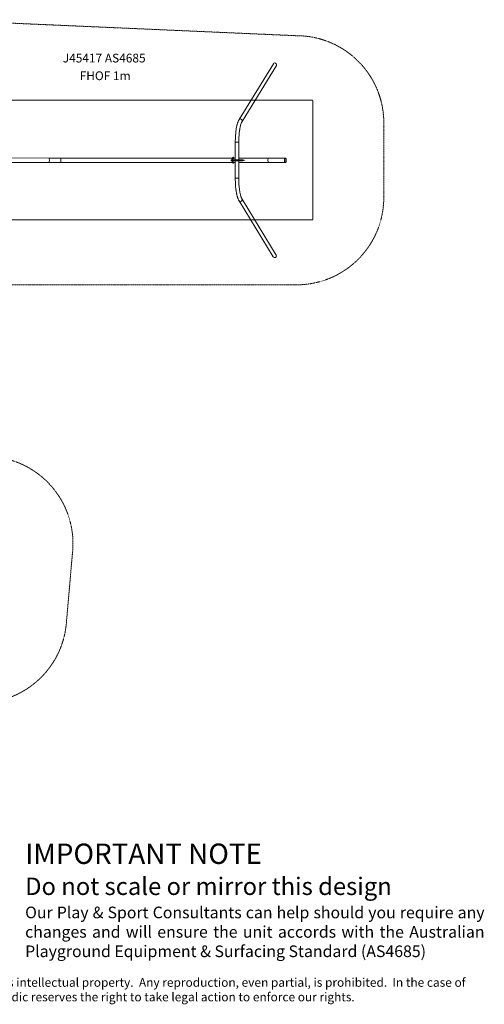
# Model space of a CAD drawing. Units: millimetres. Extents: x -11418 to 11332, y -6929 to 10113.
# Drawn here: x 3347 to 11332, y -6929 to 9984 of the extents above; entities that cross this region are included whole.
import ezdxf

# ---------------------------------------------------------------- set-up
doc = ezdxf.new("R2010")
doc.units = ezdxf.units.MM
doc.header["$MEASUREMENT"] = 0
doc.linetypes.add('CENTERX2', pattern=[4, 2.5, -0.5, 0.5, -0.5])
doc.linetypes.add('DASHEDX2', pattern=[1.5, 1, -0.5])
for name, color, linetype, lineweight in [('PRO_Equipment', 7, 'Continuous', 20), ('PRO_FHOF', 5, 'Continuous', 20), ('PRO_Free Space', 104, 'CENTERX2', 20), ('PRO_Impact Area', 6, 'DASHEDX2', 20), ('PRO_Ref Code', 7, 'Continuous', 20)]:
    doc.layers.add(name, color=color, linetype=linetype, lineweight=lineweight)
doc.layers.add('PRO_Ref Note', color=7, linetype='Continuous')
doc.styles.get("Standard").update_dxf_attribs({"font": 'arial.ttf'})

# ---------------------------------------------------------------- blocks, each defined once
blk = doc.blocks.new('CAD note')
at = {"layer": 'PRO_Ref Note', "char_height": 300, "attachment_point": 1}
for s, width, insert in [('\\pxqj;{\\H1.16667x;IMPORTANT NOTE\\P\\fArial|b1|i0|c0|p34;\\H0.85714x;Do not scale or mirror this design\\H0.83334x;\\P\\fArial|b0|i0|c0|p34;\\H0.8x;Our Play & Sport Consultants can help should you require any changes and will ensure the unit accords with the Australian Playground Equipment & Surfacing Standard (AS4685)}', 7895.03, (3348, 2825)), ("{\\fCalibri|b0|i0|c0|p34;\\H0.5x;This play equipment is Proludic's intellectual property. \\~Any reproduction, even partial, is prohibited. \\~In the case of reproduction, even partial, Proludic reserves the right to take legal action to enforce our rights.}", 11029.86, (0, 515))]:
    blk.add_mtext_dynamic_manual_height_columns(s, width=width, gutter_width=1500, heights=[0], dxfattribs=dict(at, insert=insert))

msp = doc.modelspace()

# ---------------------------------------------------------------- linework, layer by layer
at = {"layer": 'PRO_Equipment'}
for p, q in [((7707, 9228), (7117, 8268)), ((7169, 8236), (7758, 9197)), ((7052, 7879), (7075, 7879)), ((7052, 7879), (7052, 7579)), ((7075, 7879), (7112, 7879)), ((7112, 7879), (7112, 7879)), ((7112, 7579), (7112, 7879)), ((7014, 7620), (7020, 7620)), ((3850, 7608), (2297, 7609)), ((2297, 7533), (3850, 7532)), ((3850, 7608), (4046, 7608)), ((4046, 7532), (3850, 7532)), ((7007, 7608), (4046, 7608)), ((4046, 7532), (7007, 7532)), ((6982, 7578), (7180, 7578)), ((6982, 7578), (6982, 7575)), ((7180, 7575), (6982, 7575)), ((6982, 7574), (6982, 7574)), ((7180, 7574), (6982, 7574)), ((6982, 7574), (6982, 7566)), ((6982, 7566), (6982, 7566)), ((6982, 7566), (7180, 7566)), ((6982, 7565), (7180, 7565)), ((6982, 7565), (6982, 7562)), ((7180, 7562), (6982, 7562)), ((7179, 7579), (6983, 7579)), ((7179, 7566), (6983, 7566)), ((6983, 7561), (7179, 7561)), ((7003, 7600), (7008, 7600)), ((7008, 7540), (7003, 7540)), ((7012, 7604), (7006, 7604)), ((7006, 7535), (7012, 7535)), ((7020, 7520), (7014, 7520)), ((7052, 7608), (7018, 7608)), ((7018, 7532), (7052, 7532)), ((7112, 7561), (7052, 7561)), ((7052, 7561), (7052, 7261)), ((7112, 7561), (7112, 7561)), ((7112, 7261), (7112, 7561)), ((7181, 7579), (7179, 7579)), ((7181, 7566), (7179, 7566)), ((7179, 7561), (7181, 7561)), ((7180, 7578), (7182, 7578)), ((7182, 7575), (7180, 7575)), ((7180, 7574), (7180, 7566)), ((7206, 7574), (7180, 7574)), ((7180, 7566), (7206, 7566)), ((7180, 7565), (7182, 7565)), ((7182, 7562), (7180, 7562)), ((7182, 7575), (7182, 7578)), ((7182, 7562), (7182, 7565)), ((7206, 7574), (7206, 7566)), ((7910, 7607), (7625, 7607)), ((7625, 7531), (7910, 7531)), ((7914, 7607), (7910, 7607)), ((7910, 7531), (7914, 7531)), ((7075, 7261), (7052, 7261)), ((7111, 7261), (7075, 7261)), ((7112, 7261), (7111, 7261)), ((7117, 6871), (7706, 5910)), ((7757, 5942), (7168, 6903))]:
    msp.add_line(p, q, dxfattribs=at)
for centre, start, end in [((6983, 7578), 91.6846, 178.1882), ((6983, 7575), 181.7689, 268.1312), ((6983, 7565), 91.7326, 178.1897), ((6983, 7562), 181.7744, 268.0831), ((7181, 7578), 1.802, 88.1053), ((7181, 7575), 271.7122, 358.216), ((7181, 7565), 1.7964, 88.1533), ((7181, 7562), 271.8877, 358.2145)]:
    msp.add_arc(centre, 1, start, end, dxfattribs=at)
for centre, major_axis, ratio, start_param, end_param in [((7733, 9213), (25.6, -15.7), 0.907331, 2.165268, 3.141585), ((7733, 9213), (25.6, -15.7), 0.907331, 6.283178, 8.448453), ((7014, 7570), (0, 50), 0.235463, 0, 0.808246), ((7020, 7570), (0, 50), 0.235463, 0, 0.808246), ((7020, 7570), (0, 50), 0.235463, 5.577298, 6.283185), ((3850, 7570), (0, 38), 0.240798, 4.712389, 6.283185), ((3850, 7570), (0, 38), 0.240798, 3.141593, 4.712389), ((4046, 7570), (0, 38), 0.240798, 4.712389, 6.283185), ((4046, 7570), (0, 38), 0.240798, 3.141593, 4.712389), ((7003, 7570), (0, 30), 0.235463, 0, 1.265938), ((7003, 7570), (0, 30), 0.235463, 1.875647, 3.141593), ((7008, 7570), (0, 30), 0.235463, 0, 1.265938), ((7008, 7570), (0, 30), 0.235463, 1.875647, 3.141593), ((7014, 7570), (0, 50), 0.235463, 2.333346, 3.141593), ((7008, 7570), (0, 30), 0.235463, 6.216469, 6.283185), ((7008, 7570), (0, 30), 0.235463, 3.141593, 3.208309), ((7009, 7614), (0, 15), 0.235463, 3.141593, 3.512358), ((7009, 7614), (0, 15), 0.235463, 3.074877, 3.141593), ((7009, 7525), (0, 15), 0.235463, 0, 0.066716), ((7009, 7525), (0, 15), 0.235463, 5.91242, 6.283185), ((7009, 7614), (0, 15), 0.235463, 3.512358, 3.949839), ((7009, 7525), (0, 15), 0.235463, 5.474939, 5.91242), ((7020, 7570), (0, 50), 0.235463, 2.333346, 3.141593), ((7020, 7570), (0, 50), 0.235463, 3.141593, 3.84748), ((7910, 7569), (0, 38), 0.357944, 0, 1.570796), ((7910, 7569), (0, 38), 0.357944, 1.570796, 3.141593), ((7914, 7569), (0, 38), 0.357944, 0, 1.570796), ((7914, 7569), (0, 38), 0.357944, 1.570796, 3.141593), ((7732, 5926), (25.6, 15.7), 0.907331, 4.117918, 6.283193), ((7732, 5926), (25.6, 15.7), 0.907331, 3.1416, 4.117918)]:
    msp.add_ellipse(centre, major_axis=major_axis, ratio=ratio, start_param=start_param, end_param=end_param, dxfattribs=at)
at = {"layer": 'PRO_Equipment', "extrusion": (1.22461e-16, 6.16298e-33, -1)}
for start_param, end_param in [(0.000007, 0.976325), (0.976325, 3.1416)]:
    msp.add_ellipse((7143, 8252), major_axis=(-25.6, 15.7), ratio=0.907331, start_param=start_param, end_param=end_param, dxfattribs=at)
at = {"layer": 'PRO_Equipment', "extrusion": (1.22461e-16, -6.01853e-36, -1)}
for centre, major_axis, ratio, start_param, end_param in [((7003, 7614), (0, -15), 0.235463, 5.91242, 6.169567), ((7003, 7525), (0, -15), 0.235463, 3.255209, 3.512358), ((7003, 7614), (0, -15), 0.235463, 5.474939, 5.91242), ((7003, 7525), (0, -15), 0.235463, 3.512358, 3.949839), ((7910, 7569), (0, -38), 0.314143, 1.570796, 3.141593), ((7910, 7569), (0, -38), 0.314143, 0, 1.570796)]:
    msp.add_ellipse(centre, major_axis=major_axis, ratio=ratio, start_param=start_param, end_param=end_param, dxfattribs=at)
at = {"layer": 'PRO_Equipment', "extrusion": (1.22461e-16, -3.61112e-35, -1)}
for start_param, end_param in [(1.802377, 3.141593), (0, 1.339223), (3.141593, 3.389583), (6.035195, 6.283185)]:
    msp.add_ellipse((7020, 7570), major_axis=(0, -39.2), ratio=0.229464, start_param=start_param, end_param=end_param, dxfattribs=at)
at = {"layer": 'PRO_Equipment', "extrusion": (1.22461e-16, 6.01853e-36, -1)}
for start_param, end_param in [(1.570796, 3.141593), (0, 1.570796)]:
    msp.add_ellipse((7625, 7569), major_axis=(0, -38), ratio=0.314143, start_param=start_param, end_param=end_param, dxfattribs=at)
at = {"layer": 'PRO_Equipment', "extrusion": (1.22461e-16, 3.61112e-35, -1)}
for start_param, end_param in [(1.570796, 4.712389), (4.712389, 7.853982)]:
    msp.add_ellipse((7916, 7569), major_axis=(0, -36), ratio=0.357944, start_param=start_param, end_param=end_param, dxfattribs=at)
at = {"layer": 'PRO_Equipment', "extrusion": (1.22461e-16, 1.2326e-32, -1)}
for start_param, end_param in [(5.30686, 6.283178), (3.736064, 5.30686), (3.141585, 3.736064)]:
    msp.add_ellipse((7143, 6887), major_axis=(-25.6, -15.7), ratio=0.907331, start_param=start_param, end_param=end_param, dxfattribs=at)
at = {"layer": 'PRO_Equipment'}
for points, knots in [([(7117, 8268), (7115, 8263), (7112, 8259), (7107, 8249), (7104, 8241), (7099, 8230), (7097, 8224), (7094, 8215), (7092, 8209), (7088, 8195), (7085, 8185), (7081, 8171), (7076, 8148), (7072, 8125), (7069, 8104), (7067, 8096), (7065, 8081), (7061, 8048), (7058, 8020), (7057, 7998), (7056, 7990), (7055, 7970), (7053, 7932), (7052, 7899), (7052, 7879)], [0, 0, 0, 0, 0.0625, 0.0625, 0.125, 0.15625, 0.1875, 0.1875, 0.25, 0.25, 0.3125, 0.34375, 0.375, 0.5, 0.523438, 0.523438, 0.5625, 0.625, 0.75, 0.75, 0.765625, 0.796875, 0.875, 1, 1, 1, 1]), ([(7112, 7879), (7112, 7918), (7114, 7962), (7118, 8008), (7119, 8027), (7122, 8049), (7124, 8071), (7127, 8087), (7129, 8103), (7133, 8123), (7135, 8138), (7139, 8155), (7144, 8175), (7150, 8192), (7154, 8205), (7156, 8210), (7160, 8219), (7163, 8227), (7167, 8234), (7169, 8236)], [0, 0, 0, 0, 0.25, 0.28125, 0.3125, 0.375, 0.4375, 0.46875, 0.5, 0.5625, 0.625, 0.625, 0.71875, 0.8125, 0.8125, 0.875, 0.875, 0.9375, 1, 1, 1, 1]), ([(7112, 7608), (7139, 7608), (7166, 7608), (7209, 7608), (7247, 7608), (7306, 7608), (7370, 7608), (7434, 7608), (7498, 7608), (7540, 7608), (7583, 7607), (7604, 7607), (7625, 7607)], [0, 0, 0, 0, 0.15625, 0.15625, 0.25, 0.375, 0.5, 0.625, 0.75, 0.875, 0.875, 1, 1, 1, 1]), ([(7112, 7531), (7139, 7531), (7166, 7531), (7209, 7531), (7247, 7531), (7306, 7531), (7370, 7531), (7434, 7531), (7498, 7531), (7540, 7531), (7583, 7531), (7604, 7531), (7625, 7531)], [0, 0, 0, 0, 0.15625, 0.15625, 0.25, 0.375, 0.5, 0.625, 0.75, 0.875, 0.875, 1, 1, 1, 1]), ([(7929, 7569), (7929, 7570), (7929, 7573), (7928, 7578), (7928, 7582), (7927, 7585), (7927, 7587), (7926, 7591), (7925, 7594), (7925, 7596), (7923, 7599), (7923, 7600), (7921, 7602), (7920, 7604), (7919, 7605), (7918, 7606), (7918, 7606), (7917, 7607), (7916, 7607), (7915, 7607), (7914, 7607), (7914, 7607)], [0, 0, 0, 0, 0.046875, 0.125, 0.25, 0.25, 0.3125, 0.375, 0.4375, 0.5, 0.5625, 0.625, 0.625, 0.75, 0.8125, 0.8125, 0.84375, 0.875, 0.90625, 0.9375, 1, 1, 1, 1]), ([(7914, 7531), (7914, 7531), (7915, 7531), (7916, 7532), (7917, 7532), (7918, 7533), (7918, 7533), (7919, 7533), (7920, 7535), (7921, 7536), (7922, 7538), (7923, 7539), (7924, 7540), (7924, 7542), (7925, 7545), (7926, 7549), (7927, 7552), (7928, 7555), (7928, 7558), (7929, 7563), (7929, 7567), (7929, 7569)], [0, 0, 0, 0, 0.078125, 0.078125, 0.125, 0.1875, 0.1875, 0.21875, 0.25, 0.375, 0.375, 0.4375, 0.4375, 0.5, 0.5625, 0.625, 0.75, 0.75, 0.796875, 0.875, 1, 1, 1, 1]), ([(7052, 7261), (7052, 7218), (7054, 7176), (7057, 7132), (7058, 7118), (7060, 7096), (7062, 7077), (7064, 7063), (7066, 7050), (7069, 7028), (7073, 7007), (7075, 6995), (7077, 6987), (7079, 6976), (7082, 6965), (7085, 6952), (7087, 6947), (7090, 6937), (7092, 6929), (7096, 6918), (7099, 6909), (7103, 6898), (7107, 6890), (7112, 6880), (7114, 6876), (7117, 6871)], [0, 0, 0, 0, 0.257812, 0.257812, 0.28125, 0.34375, 0.40625, 0.40625, 0.4375, 0.5, 0.5625, 0.59375, 0.59375, 0.625, 0.6875, 0.6875, 0.734375, 0.734375, 0.78125, 0.8125, 0.84375, 0.875, 0.9375, 0.9375, 1, 1, 1, 1]), ([(7168, 6903), (7166, 6906), (7163, 6912), (7159, 6920), (7156, 6929), (7152, 6939), (7147, 6955), (7142, 6974), (7137, 6994), (7134, 7009), (7131, 7024), (7128, 7039), (7125, 7062), (7123, 7077), (7120, 7103), (7117, 7128), (7115, 7159), (7115, 7168), (7114, 7183), (7113, 7212), (7112, 7241), (7112, 7261)], [0, 0, 0, 0, 0.0625, 0.125, 0.125, 0.1875, 0.25, 0.3125, 0.375, 0.4375, 0.4375, 0.5, 0.5625, 0.609375, 0.609375, 0.75, 0.78125, 0.8125, 0.8125, 0.875, 1, 1, 1, 1])]:
    msp.add_open_spline(points, degree=3, knots=knots, dxfattribs=at)
at = {"layer": 'PRO_Free Space'}
for p, q in [((8385, 8603), (1874, 8603)), ((8385, 8597), (8384, 6548)), ((1874, 6548), (8384, 6548))]:
    msp.add_line(p, q, dxfattribs=at)
at = {"layer": 'PRO_Impact Area'}
for p, q in [((1863, 9984), (8105, 9709)), ((9605, 8208), (9604, 6930)), ((8104, 5430), (2994, 5431)), ((4257, 852), (4149, -383))]:
    msp.add_line(p, q, dxfattribs=at)
for centre, start, end in [((8105, 8209), 359.9865, 89.9865), ((8104, 6930), 269.9865, 359.9865), ((2763, 982), 355, 85), ((2655, -252), 265, 355)]:
    msp.add_arc(centre, 1500, start, end, dxfattribs=at)

# ---------------------------------------------------------------- block references
at = {"layer": 'PRO_Equipment'}
msp.add_blockref('CAD note', (93, -6993), dxfattribs=at)

# ---------------------------------------------------------------- texts
at = {"layer": 'PRO_FHOF', "insert": (3941, 9096), "char_height": 150, "attachment_point": 1}
msp.add_mtext_dynamic_manual_height_columns('\\pxqc;FHOF 1m', width=1749.75, gutter_width=1, heights=[0], dxfattribs=at)
at = {"layer": 'PRO_Ref Code', "insert": (3591, 9400), "char_height": 150, "width": 2416.89, "attachment_point": 1}
msp.add_mtext('\\pxqc,t8;J45417 AS4685', dxfattribs=at)

doc.saveas('drawing.dxf')
